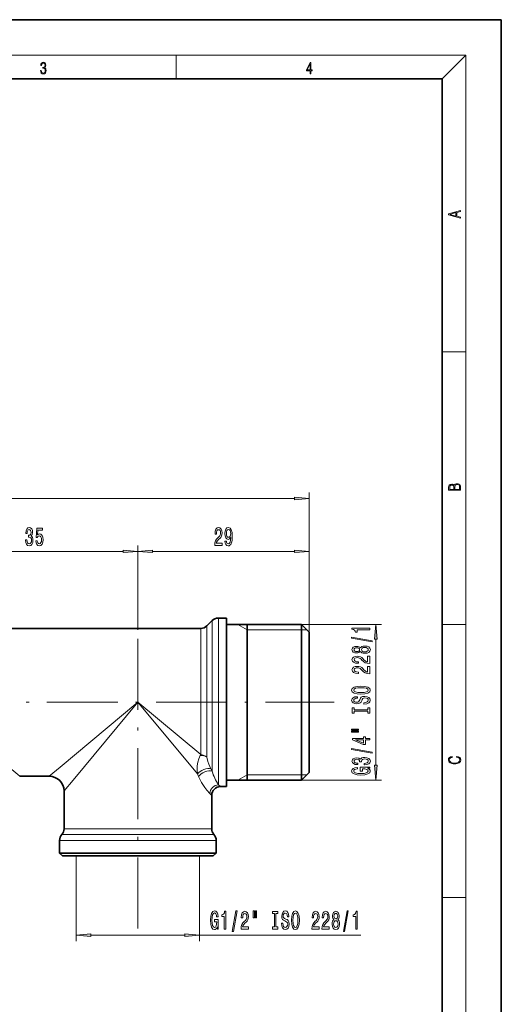
# Model space of a CAD drawing. Extents: x 0 to 210, y 0 to 297.
# Drawn here: x 128 to 210, y 130 to 297 of the extents above; entities that cross this region are included whole.
import ezdxf

# ---------------------------------------------------------------- set-up
doc = ezdxf.new("R2010")
doc.units = 0
doc.linetypes.add('DASHDOT', pattern=[18.5, 12, -3, 0.5, -3])

msp = doc.modelspace()

# ---------------------------------------------------------------- linework, layer by layer
at = {"color": 7, "lineweight": 35}
for p, q in [((210, 297), (0, 297)), ((210, 0), (210, 297)), ((200, 287), (20, 287)), ((200, 10), (200, 287)), ((160.19, 194.48), (161.06, 195.35)), ((162.12, 195.79), (163.5, 195.79)), ((163.5, 194.04), (163.5, 195.79)), ((68.12, 194.04), (159.13, 194.04)), ((163.5, 194.69), (176.2, 194.69)), ((163.5, 167.29), (163.5, 194.04)), ((167, 168.39), (167, 194.69)), ((176.2, 193.08), (176.2, 194.69)), ((177.5, 193.39), (176.2, 194.69)), ((177.5, 191.94), (177.5, 193.39)), ((176.2, 168.39), (176.2, 193.08)), ((177.5, 169.69), (177.5, 191.94)), ((128.5, 169.04), (133.5, 169.04)), ((163.5, 168.39), (176.2, 168.39)), ((177.5, 169.69), (176.2, 168.39)), ((162.49, 167.29), (163.5, 167.29)), ((136, 160.15), (136, 166.54)), ((161, 160.15), (161, 165.8)), ((135.25, 156.04), (135.25, 158.17)), ((161.75, 156.04), (161.75, 158.17)), ((154.85, 156.04), (135.25, 156.04)), ((135.75, 155.54), (135.25, 156.04)), ((154.61, 155.54), (135.75, 155.54)), ((161.25, 155.54), (154.61, 155.54)), ((161.75, 156.04), (154.85, 156.04)), ((161.25, 155.54), (161.75, 156.04))]:
    msp.add_line(p, q, dxfattribs=at)
at = {"color": 7, "lineweight": 13}
for p, q in [((16, 291), (204, 291)), ((155, 287), (155, 291)), ((200, 287), (204, 291)), ((204, 6), (204, 291)), ((200, 240.83), (204, 240.83)), ((177.5, 193.39), (177.5, 217.01)), ((175.01, 216.01), (51.99, 216.01)), ((146.01, 207.07), (115.99, 207.07)), ((148.5, 193.79), (148.5, 208.07)), ((148.5, 193.79), (148.5, 208.07)), ((175.01, 207.07), (150.99, 207.07)), ((177.5, 193.39), (177.5, 208.07)), ((161.06, 193.66), (161.06, 195.35)), ((162.12, 194.04), (162.12, 195.79)), ((159.13, 192.51), (159.13, 194.04)), ((160.19, 192.89), (160.19, 194.48)), ((161.06, 193.66), (161.06, 169.87)), ((162.12, 194.04), (162.12, 167.58)), ((167, 193.79), (165.44, 194.69)), ((167, 193.79), (176.2, 193.79)), ((176.2, 194.69), (189.75, 194.69)), ((176.2, 193.79), (177.1, 193.79)), ((200, 194.67), (204, 194.67)), ((159.13, 172.68), (159.13, 192.51)), ((160.19, 172.28), (160.19, 192.89)), ((188.75, 170.88), (188.75, 192.2)), ((128.5, 169.04), (113.5, 181.54)), ((148.5, 181.54), (135.33, 170.57)), ((148.5, 181.54), (137.53, 168.37)), ((159.13, 172.68), (148.5, 181.54)), ((158.59, 169.42), (148.5, 181.54)), ((159.04, 172.54), (159.13, 172.68)), ((135.33, 170.57), (133.5, 169.04)), ((160.85, 170.29), (161.06, 169.87)), ((137.53, 168.37), (136, 166.54)), ((158.59, 169.42), (158.78, 168.98)), ((167, 169.29), (165.44, 168.39)), ((167, 169.29), (176.2, 169.29)), ((176.2, 169.29), (177.1, 169.29)), ((176.2, 168.39), (189.75, 168.39)), ((162.12, 167.58), (162.49, 167.29)), ((160.67, 166.12), (161, 165.8)), ((137.53, 160.15), (136, 160.15)), ((137.53, 160.15), (161, 160.15)), ((137.2, 159.16), (135.62, 159.16)), ((137.2, 159.16), (161.37, 159.16)), ((135.25, 158.17), (136.87, 158.17)), ((136.87, 158.17), (161.75, 158.17)), ((138.05, 155.54), (138.05, 141.16)), ((158.95, 155.54), (158.95, 141.16)), ((200, 148.5), (204, 148.5)), ((156.46, 142.16), (140.54, 142.16)), ((186.2, 142.16), (158.95, 142.16))]:
    msp.add_line(p, q, dxfattribs=at)
at = {"color": 7, "linetype": 'DASHDOT', "lineweight": 13}
for p, q in [((148.5, 143.28), (148.5, 193.79)), ((59.11, 181.54), (181.74, 181.54))]:
    msp.add_line(p, q, dxfattribs=at)
at = {"color": 7, "lineweight": 13}
for points in [[(132.02, 288.43), (132.02, 288.43), (132.05, 288.17), (132.15, 287.98), (132.29, 287.86), (132.49, 287.82), (132.69, 287.86), (132.84, 287.98), (132.93, 288.16), (132.96, 288.4), (132.95, 288.57), (132.9, 288.71), (132.82, 288.82), (132.72, 288.89), (132.87, 289.06), (132.92, 289.32), (132.89, 289.52), (132.81, 289.68), (132.68, 289.78), (132.51, 289.82), (132.33, 289.78), (132.19, 289.67), (132.1, 289.48), (132.07, 289.24), (132.2, 289.24), (132.22, 289.42), (132.28, 289.56), (132.37, 289.64), (132.5, 289.67), (132.62, 289.64), (132.71, 289.57), (132.77, 289.46), (132.79, 289.32), (132.76, 289.15), (132.7, 289.04), (132.59, 288.97), (132.44, 288.94), (132.39, 288.95), (132.39, 288.8), (132.46, 288.81), (132.62, 288.78), (132.73, 288.71), (132.8, 288.58), (132.82, 288.41), (132.8, 288.22), (132.73, 288.08), (132.63, 287.99), (132.49, 287.97), (132.35, 288), (132.25, 288.09), (132.18, 288.23), (132.16, 288.43)], [(177.65, 287.87), (177.79, 287.87), (177.79, 288.36), (177.98, 288.36), (177.98, 288.5), (177.79, 288.5), (177.79, 289.76), (177.64, 289.76), (177.03, 288.5), (177.03, 288.36), (177.65, 288.36)], [(177.65, 288.5), (177.15, 288.5), (177.65, 289.53)], [(203.09, 263.42), (203.09, 263.57), (202.48, 263.74), (202.48, 264.41), (203.09, 264.58), (203.09, 264.73), (201.09, 264.16), (201.09, 263.99)], [(202.32, 263.78), (201.29, 264.07), (202.32, 264.37)], [(203.09, 217.41), (203.09, 217.82), (203.09, 218.09), (203.05, 218.26), (202.97, 218.35), (202.86, 218.43), (202.72, 218.47), (202.55, 218.49), (202.37, 218.47), (202.21, 218.41), (202.1, 218.32), (202.04, 218.2), (201.97, 218.29), (201.87, 218.36), (201.75, 218.41), (201.6, 218.42), (201.35, 218.37), (201.17, 218.24), (201.11, 218.09), (201.09, 217.9), (201.09, 217.41)], [(201.26, 217.88), (201.27, 218.06), (201.33, 218.18), (201.44, 218.26), (201.62, 218.28), (201.8, 218.25), (201.91, 218.18), (201.96, 218.05), (201.97, 217.87), (201.97, 217.55), (201.26, 217.55)], [(202.93, 217.55), (202.14, 217.55), (202.14, 217.96), (202.17, 218.13), (202.24, 218.25), (202.37, 218.32), (202.54, 218.35), (202.73, 218.32), (202.85, 218.25), (202.91, 218.13), (202.93, 217.95)], [(175.01, 215.79), (177.5, 216.01), (175.01, 216.23)], [(129.49, 209.01), (129.49, 208.98), (129.53, 208.57), (129.65, 208.26), (129.84, 208.06), (130.1, 207.99), (130.37, 208.06), (130.57, 208.25), (130.7, 208.55), (130.75, 208.94), (130.72, 209.2), (130.67, 209.4), (130.57, 209.56), (130.45, 209.68), (130.62, 209.91), (130.68, 210.28), (130.64, 210.62), (130.53, 210.88), (130.35, 211.04), (130.1, 211.09), (129.86, 211.02), (129.68, 210.83), (129.57, 210.53), (129.53, 210.13), (129.53, 210.1), (129.76, 210.1), (129.78, 210.38), (129.85, 210.57), (129.96, 210.7), (130.11, 210.74), (130.24, 210.7), (130.34, 210.61), (130.4, 210.47), (130.43, 210.27), (130.4, 210.06), (130.34, 209.91), (130.23, 209.83), (130.08, 209.8), (129.98, 209.81), (129.98, 209.46), (130.11, 209.47), (130.27, 209.43), (130.4, 209.33), (130.47, 209.16), (130.49, 208.94), (130.47, 208.69), (130.39, 208.5), (130.27, 208.39), (130.11, 208.35), (129.95, 208.39), (129.83, 208.52), (129.75, 208.73), (129.73, 209.01)], [(131.21, 208.85), (131.27, 208.5), (131.39, 208.22), (131.58, 208.05), (131.82, 207.99), (132.08, 208.06), (132.29, 208.27), (132.42, 208.61), (132.46, 209.04), (132.42, 209.45), (132.3, 209.76), (132.1, 209.97), (131.85, 210.04), (131.66, 209.99), (131.51, 209.84), (131.58, 210.65), (132.37, 210.65), (132.37, 211.01), (131.4, 211.01), (131.26, 209.42), (131.47, 209.42), (131.62, 209.62), (131.81, 209.69), (131.98, 209.65), (132.1, 209.51), (132.18, 209.29), (132.21, 209.02), (132.18, 208.75), (132.1, 208.54), (131.97, 208.4), (131.81, 208.36), (131.67, 208.39), (131.57, 208.49), (131.49, 208.64), (131.45, 208.85)], [(161.51, 208.07), (162.75, 208.07), (162.75, 208.44), (161.77, 208.44), (161.82, 208.65), (161.92, 208.82), (162.2, 209.12), (162.36, 209.25), (162.53, 209.44), (162.65, 209.65), (162.72, 209.91), (162.75, 210.2), (162.7, 210.56), (162.58, 210.85), (162.39, 211.03), (162.15, 211.09), (161.9, 211.02), (161.71, 210.82), (161.59, 210.49), (161.55, 210.06), (161.55, 210), (161.79, 210), (161.79, 210.04), (161.81, 210.33), (161.88, 210.55), (161.99, 210.69), (162.14, 210.73), (162.29, 210.69), (162.4, 210.58), (162.47, 210.41), (162.5, 210.2), (162.48, 210), (162.43, 209.84), (162.35, 209.69), (162.23, 209.56), (162.08, 209.42), (161.83, 209.15), (161.65, 208.87), (161.54, 208.52), (161.51, 208.08)], [(163.23, 208.82), (163.27, 208.47), (163.38, 208.21), (163.56, 208.05), (163.79, 207.99), (163.94, 208.02), (164.08, 208.09), (164.2, 208.23), (164.3, 208.42), (164.37, 208.66), (164.43, 208.95), (164.46, 209.29), (164.48, 209.68), (164.43, 210.28), (164.31, 210.73), (164.1, 211), (163.83, 211.09), (163.57, 211.02), (163.38, 210.81), (163.26, 210.49), (163.21, 210.09), (163.26, 209.67), (163.38, 209.36), (163.56, 209.16), (163.79, 209.09), (164.03, 209.17), (164.22, 209.42), (164.18, 208.94), (164.09, 208.6), (163.97, 208.4), (163.79, 208.34), (163.66, 208.37), (163.56, 208.46), (163.49, 208.61), (163.47, 208.82)], [(163.47, 210.09), (163.49, 210.36), (163.56, 210.57), (163.68, 210.7), (163.83, 210.75), (163.98, 210.7), (164.1, 210.57), (164.17, 210.36), (164.2, 210.09), (164.17, 209.82), (164.1, 209.62), (163.98, 209.49), (163.82, 209.45), (163.68, 209.49), (163.56, 209.62), (163.49, 209.82)], [(146.01, 206.85), (148.5, 207.07), (146.01, 207.29)], [(150.99, 207.29), (148.5, 207.07), (150.99, 206.85)], [(175.01, 206.85), (177.5, 207.07), (175.01, 207.29)], [(187.75, 193.82), (187.75, 194.05), (184.73, 194.05), (184.73, 193.88), (184.99, 193.83), (185.17, 193.74), (185.27, 193.59), (185.31, 193.4), (185.62, 193.4), (185.62, 193.82)], [(188.97, 192.2), (188.75, 194.69), (188.53, 192.2)], [(188.15, 191.75), (188.15, 191.93), (184.67, 192.55), (184.67, 192.37)], [(186.14, 190.12), (186.26, 189.99), (186.42, 189.9), (186.64, 189.84), (186.89, 189.82), (187.28, 189.86), (187.57, 189.98), (187.76, 190.18), (187.84, 190.44), (187.76, 190.7), (187.57, 190.9), (187.28, 191.02), (186.89, 191.06), (186.64, 191.04), (186.42, 190.99), (186.26, 190.89), (186.14, 190.76), (186.03, 190.87), (185.89, 190.94), (185.72, 190.98), (185.5, 191), (185.2, 190.96), (184.95, 190.85), (184.79, 190.67), (184.73, 190.44), (184.79, 190.21), (184.95, 190.03), (185.2, 189.92), (185.5, 189.88), (185.72, 189.89), (185.89, 189.94)], [(185.54, 190.13), (185.35, 190.15), (185.2, 190.21), (185.11, 190.31), (185.08, 190.44), (185.11, 190.57), (185.2, 190.67), (185.35, 190.73), (185.54, 190.75), (185.73, 190.73), (185.88, 190.67), (185.98, 190.57), (186.01, 190.44), (185.98, 190.31), (185.88, 190.21), (185.73, 190.15)], [(186.88, 190.07), (186.65, 190.09), (186.48, 190.17), (186.37, 190.28), (186.33, 190.44), (186.37, 190.59), (186.48, 190.71), (186.65, 190.79), (186.88, 190.81), (187.13, 190.79), (187.32, 190.71), (187.44, 190.59), (187.48, 190.44), (187.44, 190.28), (187.32, 190.17), (187.13, 190.09)], [(187.75, 188.1), (187.75, 189.33), (187.38, 189.33), (187.38, 188.36), (187.18, 188.41), (187.01, 188.5), (186.7, 188.79), (186.57, 188.94), (186.39, 189.12), (186.17, 189.24), (185.91, 189.31), (185.63, 189.33), (185.26, 189.29), (184.98, 189.17), (184.8, 188.98), (184.73, 188.74), (184.8, 188.49), (185.01, 188.3), (185.33, 188.18), (185.76, 188.14), (185.82, 188.14), (185.82, 188.37), (185.79, 188.37), (185.49, 188.4), (185.27, 188.47), (185.14, 188.58), (185.09, 188.73), (185.13, 188.88), (185.24, 188.99), (185.41, 189.06), (185.62, 189.09), (185.82, 189.07), (185.99, 189.02), (186.14, 188.94), (186.26, 188.82), (186.4, 188.67), (186.67, 188.42), (186.96, 188.24), (187.3, 188.13), (187.74, 188.1)], [(187.75, 186.38), (187.75, 187.62), (187.38, 187.62), (187.38, 186.64), (187.18, 186.7), (187.01, 186.79), (186.7, 187.08), (186.57, 187.23), (186.39, 187.4), (186.17, 187.53), (185.91, 187.6), (185.63, 187.62), (185.26, 187.58), (184.98, 187.46), (184.8, 187.27), (184.73, 187.03), (184.8, 186.78), (185.01, 186.59), (185.33, 186.47), (185.76, 186.43), (185.82, 186.43), (185.82, 186.66), (185.79, 186.66), (185.49, 186.69), (185.27, 186.76), (185.14, 186.87), (185.09, 187.02), (185.13, 187.17), (185.24, 187.28), (185.41, 187.35), (185.62, 187.38), (185.82, 187.36), (185.99, 187.31), (186.14, 187.23), (186.26, 187.11), (186.4, 186.96), (186.67, 186.7), (186.96, 186.52), (187.3, 186.42), (187.74, 186.38)], [(186.25, 182.93), (186.93, 182.97), (187.42, 183.11), (187.73, 183.32), (187.83, 183.59), (187.73, 183.87), (187.42, 184.08), (186.93, 184.21), (186.25, 184.26), (185.58, 184.21), (185.31, 184.16), (185.08, 184.08), (184.78, 183.87), (184.7, 183.74), (184.67, 183.59), (184.78, 183.32), (185.08, 183.11), (185.58, 182.97)], [(186.25, 183.18), (185.73, 183.21), (185.34, 183.29), (185.11, 183.42), (185.03, 183.59), (185.11, 183.76), (185.35, 183.9), (185.73, 183.98), (186.25, 184.01), (186.77, 183.98), (187.16, 183.9), (187.39, 183.76), (187.47, 183.59), (187.39, 183.42), (187.16, 183.29), (186.78, 183.21)], [(186.76, 181.47), (186.76, 181.24), (187.22, 181.29), (187.56, 181.42), (187.76, 181.62), (187.83, 181.89), (187.76, 182.16), (187.57, 182.36), (187.28, 182.48), (186.88, 182.53), (186.53, 182.49), (186.3, 182.38), (186.15, 182.21), (186.04, 181.97), (185.95, 181.77), (185.86, 181.63), (185.72, 181.56), (185.5, 181.54), (185.31, 181.56), (185.16, 181.63), (185.06, 181.73), (185.03, 181.87), (185.07, 182.02), (185.19, 182.13), (185.38, 182.21), (185.65, 182.24), (185.65, 182.48), (185.64, 182.48), (185.23, 182.44), (184.93, 182.32), (184.74, 182.12), (184.67, 181.87), (184.74, 181.63), (184.92, 181.45), (185.2, 181.33), (185.56, 181.29), (185.89, 181.33), (186.11, 181.42), (186.26, 181.58), (186.37, 181.79), (186.47, 182), (186.56, 182.16), (186.7, 182.26), (186.93, 182.29), (187.16, 182.26), (187.33, 182.18), (187.44, 182.06), (187.47, 181.9), (187.42, 181.72), (187.29, 181.59), (187.06, 181.5)], [(187.39, 180.05), (187.39, 179.72), (187.75, 179.72), (187.75, 180.62), (187.39, 180.62), (187.39, 180.29), (185.12, 180.29), (185.12, 180.62), (184.75, 180.62), (184.75, 179.72), (185.12, 179.72), (185.12, 180.05)], [(184.64, 176.85), (185.82, 176.85), (185.82, 177.02), (184.64, 177.02)], [(184.64, 176.47), (185.82, 176.47), (185.82, 176.65), (184.64, 176.65)], [(187.75, 175.18), (187.75, 175.41), (187.01, 175.41), (187.01, 175.67), (186.66, 175.67), (186.66, 175.41), (184.82, 175.41), (184.82, 175.18), (186.63, 174.39), (187.01, 174.39), (187.01, 175.18)], [(186.66, 174.61), (185.32, 175.18), (186.66, 175.18)], [(188.15, 172.92), (188.15, 173.1), (184.67, 173.73), (184.67, 173.55)], [(186.81, 170.96), (186.84, 170.96), (187.25, 171), (187.57, 171.12), (187.76, 171.32), (187.84, 171.57), (187.76, 171.84), (187.57, 172.04), (187.27, 172.17), (186.88, 172.22), (186.63, 172.2), (186.42, 172.14), (186.26, 172.05), (186.14, 171.92), (185.91, 172.09), (185.54, 172.15), (185.2, 172.11), (184.95, 172), (184.79, 171.82), (184.73, 171.57), (184.8, 171.34), (184.99, 171.16), (185.29, 171.04), (185.69, 171), (185.72, 171), (185.72, 171.23), (185.45, 171.25), (185.25, 171.32), (185.13, 171.43), (185.08, 171.58), (185.12, 171.72), (185.21, 171.82), (185.36, 171.88), (185.56, 171.9), (185.77, 171.88), (185.91, 171.81), (186, 171.71), (186.02, 171.56), (186.02, 171.46), (186.36, 171.46), (186.35, 171.58), (186.39, 171.75), (186.49, 171.87), (186.66, 171.94), (186.88, 171.97), (187.13, 171.94), (187.32, 171.86), (187.44, 171.74), (187.48, 171.59), (187.43, 171.42), (187.3, 171.3), (187.09, 171.23), (186.81, 171.2)], [(202.44, 172.23), (202.67, 172.19), (202.84, 172.1), (202.95, 171.96), (202.98, 171.78), (202.93, 171.56), (202.75, 171.4), (202.47, 171.3), (202.09, 171.26), (201.71, 171.3), (201.43, 171.4), (201.26, 171.56), (201.2, 171.78), (201.24, 171.95), (201.33, 172.08), (201.48, 172.18), (201.68, 172.22), (201.68, 172.36), (201.42, 172.31), (201.22, 172.19), (201.09, 172.01), (201.04, 171.78), (201.11, 171.5), (201.2, 171.39), (201.32, 171.3), (201.65, 171.16), (201.85, 171.13), (202.09, 171.12), (202.33, 171.13), (202.54, 171.16), (202.87, 171.29), (203.08, 171.5), (203.15, 171.77), (203.1, 172.01), (202.96, 172.2), (202.74, 172.32), (202.44, 172.37)], [(187.35, 170.38), (187.75, 170.42), (187.75, 170.55), (186.13, 170.55), (186.13, 169.9), (186.5, 169.9), (186.5, 170.3), (186.52, 170.3), (186.92, 170.27), (187.22, 170.19), (187.4, 170.06), (187.46, 169.9), (187.38, 169.72), (187.15, 169.59), (186.77, 169.5), (186.24, 169.47), (185.72, 169.5), (185.33, 169.58), (185.1, 169.72), (185.02, 169.91), (185.06, 170.04), (185.18, 170.15), (185.38, 170.23), (185.66, 170.27), (185.66, 170.53), (185.24, 170.46), (184.93, 170.33), (184.74, 170.16), (184.67, 169.93), (184.78, 169.63), (185.09, 169.41), (185.59, 169.27), (186.25, 169.22), (186.92, 169.27), (187.41, 169.41), (187.73, 169.62), (187.83, 169.89), (187.8, 170.03), (187.71, 170.17), (187.56, 170.28)], [(188.53, 170.88), (188.75, 168.39), (188.97, 170.88)], [(161.93, 143.57), (161.98, 143.16), (162.11, 143.16), (162.11, 144.78), (161.45, 144.78), (161.45, 144.42), (161.86, 144.42), (161.86, 144.39), (161.82, 143.99), (161.74, 143.7), (161.61, 143.51), (161.46, 143.45), (161.28, 143.53), (161.14, 143.76), (161.05, 144.15), (161.02, 144.68), (161.05, 145.2), (161.14, 145.58), (161.28, 145.82), (161.47, 145.9), (161.6, 145.86), (161.71, 145.74), (161.78, 145.53), (161.83, 145.26), (162.08, 145.26), (162.02, 145.68), (161.89, 145.99), (161.71, 146.18), (161.49, 146.25), (161.19, 146.14), (160.97, 145.82), (160.82, 145.33), (160.77, 144.66), (160.82, 144), (160.97, 143.5), (161.18, 143.19), (161.44, 143.08), (161.59, 143.12), (161.72, 143.2), (161.84, 143.35)], [(163.12, 143.16), (163.36, 143.16), (163.36, 146.19), (163.18, 146.19), (163.14, 145.92), (163.04, 145.74), (162.9, 145.64), (162.7, 145.61), (162.7, 145.3), (163.12, 145.3)], [(164.48, 142.76), (164.66, 142.76), (165.28, 146.25), (165.1, 146.25)], [(165.96, 143.16), (167.2, 143.16), (167.2, 143.54), (166.22, 143.54), (166.27, 143.74), (166.37, 143.91), (166.66, 144.21), (166.81, 144.34), (166.98, 144.53), (167.1, 144.75), (167.17, 145), (167.2, 145.29), (167.15, 145.65), (167.03, 145.94), (166.84, 146.12), (166.6, 146.19), (166.35, 146.11), (166.17, 145.91), (166.04, 145.58), (166, 145.16), (166, 145.1), (166.24, 145.1), (166.24, 145.13), (166.26, 145.42), (166.33, 145.64), (166.44, 145.78), (166.59, 145.83), (166.74, 145.78), (166.85, 145.68), (166.93, 145.51), (166.95, 145.29), (166.93, 145.1), (166.88, 144.93), (166.8, 144.78), (166.69, 144.65), (166.53, 144.51), (166.28, 144.24), (166.1, 143.96), (165.99, 143.61), (165.96, 143.18)], [(168.03, 146.27), (168.03, 145.1), (168.21, 145.1), (168.21, 146.27)], [(168.41, 146.27), (168.41, 145.1), (168.58, 145.1), (168.58, 146.27)], [(171.61, 143.53), (171.28, 143.53), (171.28, 143.16), (172.18, 143.16), (172.18, 143.53), (171.85, 143.53), (171.85, 145.8), (172.18, 145.8), (172.18, 146.16), (171.28, 146.16), (171.28, 145.8), (171.61, 145.8)], [(173.03, 144.15), (172.79, 144.15), (172.84, 143.7), (172.97, 143.36), (173.17, 143.16), (173.44, 143.08), (173.71, 143.15), (173.91, 143.34), (174.04, 143.64), (174.08, 144.03), (174.05, 144.39), (173.94, 144.62), (173.76, 144.77), (173.52, 144.88), (173.32, 144.96), (173.19, 145.06), (173.11, 145.2), (173.09, 145.41), (173.11, 145.61), (173.18, 145.75), (173.29, 145.85), (173.43, 145.89), (173.57, 145.84), (173.69, 145.73), (173.76, 145.53), (173.8, 145.27), (174.04, 145.27), (174.04, 145.28), (173.99, 145.68), (173.87, 145.99), (173.68, 146.18), (173.42, 146.24), (173.19, 146.18), (173.01, 146), (172.89, 145.71), (172.85, 145.35), (172.88, 145.03), (172.98, 144.81), (173.14, 144.66), (173.35, 144.55), (173.56, 144.45), (173.72, 144.35), (173.81, 144.21), (173.85, 143.99), (173.81, 143.76), (173.73, 143.59), (173.61, 143.48), (173.45, 143.44), (173.28, 143.49), (173.14, 143.63), (173.06, 143.86)], [(174.48, 144.66), (174.53, 143.99), (174.67, 143.49), (174.88, 143.19), (175.15, 143.08), (175.42, 143.19), (175.64, 143.49), (175.77, 143.99), (175.82, 144.66), (175.77, 145.33), (175.71, 145.61), (175.64, 145.83), (175.42, 146.14), (175.29, 146.22), (175.15, 146.25), (174.87, 146.14), (174.66, 145.84), (174.53, 145.34)], [(174.73, 144.66), (174.76, 145.19), (174.85, 145.57), (174.98, 145.8), (175.15, 145.89), (175.32, 145.8), (175.45, 145.57), (175.54, 145.18), (175.57, 144.66), (175.54, 144.14), (175.45, 143.76), (175.32, 143.52), (175.15, 143.44), (174.98, 143.52), (174.85, 143.76), (174.76, 144.14)], [(177.94, 143.16), (179.18, 143.16), (179.18, 143.54), (178.2, 143.54), (178.25, 143.74), (178.35, 143.91), (178.64, 144.21), (178.79, 144.34), (178.96, 144.53), (179.08, 144.75), (179.15, 145), (179.18, 145.29), (179.13, 145.65), (179.01, 145.94), (178.82, 146.12), (178.58, 146.19), (178.33, 146.11), (178.15, 145.91), (178.02, 145.58), (177.98, 145.16), (177.98, 145.1), (178.22, 145.1), (178.22, 145.13), (178.24, 145.42), (178.31, 145.64), (178.42, 145.78), (178.57, 145.83), (178.72, 145.78), (178.83, 145.68), (178.9, 145.51), (178.93, 145.29), (178.91, 145.1), (178.86, 144.93), (178.78, 144.78), (178.67, 144.65), (178.51, 144.51), (178.26, 144.24), (178.08, 143.96), (177.97, 143.61), (177.94, 143.18)], [(179.65, 143.16), (180.89, 143.16), (180.89, 143.54), (179.91, 143.54), (179.97, 143.74), (180.06, 143.91), (180.35, 144.21), (180.5, 144.34), (180.67, 144.53), (180.79, 144.75), (180.86, 145), (180.89, 145.29), (180.84, 145.65), (180.72, 145.94), (180.54, 146.12), (180.29, 146.19), (180.05, 146.11), (179.86, 145.91), (179.73, 145.58), (179.69, 145.16), (179.69, 145.1), (179.93, 145.1), (179.93, 145.13), (179.95, 145.42), (180.02, 145.64), (180.13, 145.78), (180.28, 145.83), (180.43, 145.78), (180.54, 145.68), (180.62, 145.51), (180.64, 145.29), (180.62, 145.1), (180.57, 144.93), (180.49, 144.78), (180.38, 144.65), (180.22, 144.51), (179.97, 144.24), (179.79, 143.96), (179.69, 143.61), (179.65, 143.18)], [(181.67, 144.78), (181.54, 144.66), (181.45, 144.49), (181.39, 144.28), (181.38, 144.02), (181.42, 143.64), (181.54, 143.34), (181.73, 143.15), (182, 143.08), (182.26, 143.15), (182.45, 143.34), (182.57, 143.64), (182.62, 144.02), (182.59, 144.28), (182.54, 144.49), (182.45, 144.66), (182.32, 144.78), (182.42, 144.88), (182.49, 145.03), (182.54, 145.2), (182.55, 145.41), (182.51, 145.72), (182.4, 145.96), (182.23, 146.12), (182, 146.19), (181.76, 146.12), (181.59, 145.96), (181.47, 145.72), (181.44, 145.41), (181.45, 145.2), (181.49, 145.03)], [(181.68, 145.38), (181.7, 145.57), (181.76, 145.71), (181.86, 145.8), (182, 145.84), (182.13, 145.8), (182.22, 145.71), (182.29, 145.57), (182.31, 145.38), (182.29, 145.18), (182.22, 145.03), (182.13, 144.93), (182, 144.9), (181.86, 144.94), (181.76, 145.03), (181.7, 145.18)], [(183.3, 142.76), (183.48, 142.76), (184.11, 146.25), (183.93, 146.25)], [(185.37, 143.16), (185.61, 143.16), (185.61, 146.19), (185.43, 146.19), (185.38, 145.92), (185.29, 145.74), (185.15, 145.64), (184.95, 145.61), (184.95, 145.3), (185.37, 145.3)], [(181.62, 144.03), (181.65, 144.26), (181.72, 144.43), (181.84, 144.55), (182, 144.59), (182.15, 144.55), (182.27, 144.43), (182.34, 144.26), (182.37, 144.03), (182.34, 143.79), (182.27, 143.6), (182.15, 143.48), (182, 143.44), (181.84, 143.48), (181.72, 143.6), (181.65, 143.79)], [(140.54, 142.38), (138.05, 142.16), (140.54, 141.95)], [(156.46, 141.95), (158.95, 142.16), (156.46, 142.38)]]:
    msp.add_lwpolyline(points, close=True, dxfattribs=at)
for points in [[(159.04, 172.54), (158.79, 171.99), (158.63, 171.4), (158.55, 170.78), (158.53, 170.12), (158.59, 169.42)], [(160.19, 172.28), (159.81, 172.51), (159.37, 172.65), (159.13, 172.68)], [(160.19, 172.28), (160.22, 172.05), (160.34, 171.55), (160.52, 171.05), (160.85, 170.29)], [(158.78, 168.98), (159.29, 167.95), (159.83, 167.1), (160.15, 166.7), (160.67, 166.12)]]:
    msp.add_lwpolyline(points, dxfattribs=at)
at = {"color": 7, "lineweight": 35}
for centre, radius, start, end in [((162.12, 194.29), 1.5, 90, 135), ((159.13, 195.54), 1.5, 270, 315), ((133.5, 166.54), 2.5, 0, 90), ((162.49, 165.8), 1.49, 90.0001, 179.9999), ((134.5, 160.15), 1.5, 318.5904, 0), ((162.5, 160.15), 1.5, 180, 221.4096), ((136.75, 158.17), 1.5, 138.5904, 180), ((160.25, 158.17), 1.5, 0, 41.4096)]:
    msp.add_arc(centre, radius, start, end, dxfattribs=at)
at = {"color": 7, "lineweight": 13}
msp.add_arc((170.52, 172.87), 9.93, 197.5788, 212.1722, dxfattribs=at)
for centre, major_axis, ratio, start_param, end_param in [((159.13, 171.53), (1.49, 0.09), 0.683543, 0.743548, 1.591566), ((159.8, 169.42), (1.35, 0.63), 0.501328, 0.477904, 2.391889), ((160, 168.98), (1.35, 0.64), 0.527975, 0.46194, 2.407812), ((162.12, 166.12), (0.99, 1.12), 0.954456, 0.746945, 2.271497)]:
    msp.add_ellipse(centre, major_axis=major_axis, ratio=ratio, start_param=start_param, end_param=end_param, dxfattribs=at)
for points in [[(175.01, 215.79), (177.5, 216.01), (175.01, 215.79), (175.01, 216.23)], [(146.01, 206.85), (148.5, 207.07), (146.01, 206.85), (146.01, 207.29)], [(150.99, 207.29), (148.5, 207.07), (150.99, 207.29), (150.99, 206.85)], [(175.01, 206.85), (177.5, 207.07), (175.01, 206.85), (175.01, 207.29)], [(188.97, 192.2), (188.75, 194.69), (188.97, 192.2), (188.53, 192.2)], [(188.53, 170.88), (188.75, 168.39), (188.53, 170.88), (188.97, 170.88)], [(140.54, 142.38), (138.05, 142.16), (140.54, 142.38), (140.54, 141.95)], [(156.46, 141.95), (158.95, 142.16), (156.46, 141.95), (156.46, 142.38)]]:
    msp.add_solid(points, dxfattribs=at)

doc.saveas('drawing.dxf')
